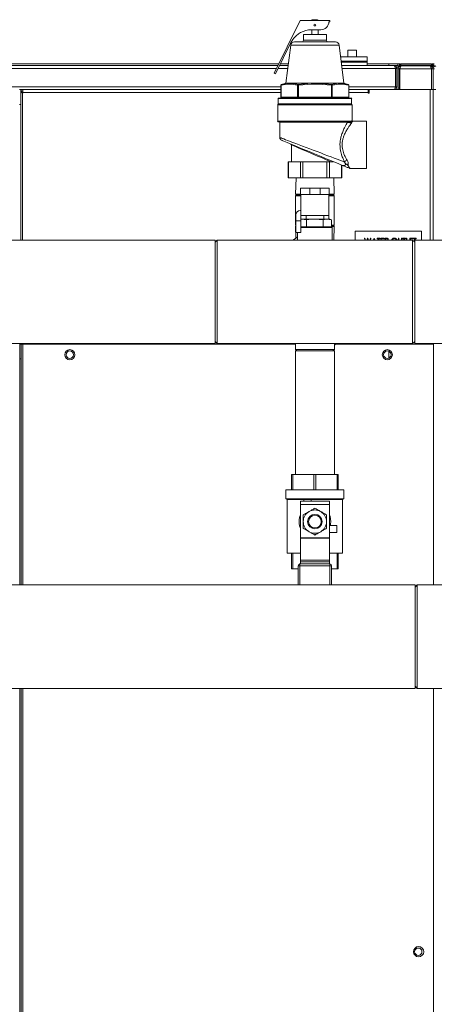
# Model space of a CAD drawing. Extents: x 1041.6 to 1067.6, y 117.2 to 133.6.
# Drawn here: x 1046.4 to 1047.3, y 121.1 to 123.2 of the extents above; entities that cross this region are included whole.
import ezdxf

# ---------------------------------------------------------------- set-up
doc = ezdxf.new("R2010")
doc.units = 0
doc.header["$MEASUREMENT"] = 0
doc.layers.get('0').update_dxf_attribs({"linetype": 'CONTINUOUS'})

msp = doc.modelspace()

# ---------------------------------------------------------------- linework, layer by layer
at = {"color": 7, "linetype": 'Continuous', "lineweight": 15}
for p, q in [((1046.9353, 123.0736), (1046.9903, 123.1845)), ((1046.9903, 123.1845), (1047.0526, 123.1845)), ((1047.0158, 123.1865), (1047.0145, 123.1853)), ((1047.0145, 123.1853), (1047.0145, 123.1845)), ((1047.0281, 123.1853), (1047.0145, 123.1853)), ((1047.0158, 123.1865), (1047.0269, 123.1865)), ((1047.0281, 123.1853), (1047.0269, 123.1865)), ((1047.0281, 123.1845), (1047.0281, 123.1853)), ((1047.0526, 123.1823), (1047.051, 123.1823)), ((1047.0526, 123.1845), (1047.0526, 123.1823)), ((1046.997, 123.1553), (1046.997, 123.1434)), ((1046.997, 123.1553), (1047.0457, 123.1553)), ((1047.0339, 123.1651), (1047.0137, 123.1651)), ((1047.0145, 123.1651), (1047.0145, 123.1553)), ((1047.0281, 123.1553), (1047.0281, 123.1651)), ((1047.0457, 123.1434), (1047.0457, 123.1553)), ((1046.9381, 123.0722), (1046.9707, 123.138)), ((1046.9701, 123.1328), (1046.9598, 123.0522)), ((1046.9743, 123.1436), (1046.9707, 123.138)), ((1046.9779, 123.1397), (1047.0648, 123.1397)), ((1047.0829, 123.0522), (1047.0725, 123.1328)), ((1047.1316, 123.1081), (1047.0757, 123.1081)), ((1047.0913, 123.1222), (1047.0913, 123.1081)), ((1047.0913, 123.1222), (1047.1095, 123.1222)), ((1047.1095, 123.1081), (1047.1095, 123.1222)), ((1047.1316, 123.0988), (1047.1316, 123.1081)), ((1045.5979, 123.0894), (1046.9432, 123.0894)), ((1046.9431, 123.0894), (1045.604, 123.0894)), ((1045.7085, 123.0934), (1046.9451, 123.0934)), ((1046.9645, 123.0894), (1046.9466, 123.0894)), ((1046.9466, 123.0894), (1046.9645, 123.0894)), ((1046.9486, 123.0934), (1046.9651, 123.0934)), ((1047.1316, 123.0968), (1047.0772, 123.0968)), ((1047.1887, 123.0894), (1047.0781, 123.0894)), ((1047.0781, 123.0894), (1047.1948, 123.0894)), ((1047.1316, 123.0987), (1047.1316, 123.0988)), ((1047.1316, 123.0968), (1047.1316, 123.0987)), ((1047.1316, 123.0894), (1047.1316, 123.0968)), ((1047.1776, 123.0931), (1047.1316, 123.0931)), ((1047.1967, 123.0931), (1047.1776, 123.0931)), ((1047.1916, 123.0449), (1047.1916, 123.0833)), ((1047.1918, 123.0833), (1047.1918, 123.0449)), ((1047.1948, 123.0833), (1047.1918, 123.0833)), ((1047.1967, 123.0894), (1047.1948, 123.0894)), ((1047.1948, 123.0833), (1047.1948, 123.0449)), ((1047.1967, 123.0931), (1047.2004, 123.0931)), ((1047.1967, 123.0931), (1047.1967, 123.0889)), ((1047.1974, 123.0826), (1047.1974, 123.0887)), ((1047.1974, 123.0887), (1047.2035, 123.0887)), ((1047.2004, 123.0826), (1047.1974, 123.0826)), ((1047.1974, 123.0419), (1047.1974, 123.0826)), ((1047.2, 123.0903), (1047.203, 123.0903)), ((1047.2, 123.0903), (1047.2, 123.0899)), ((1047.2, 123.0887), (1047.2, 123.0899)), ((1047.2004, 123.0918), (1047.2004, 123.0931)), ((1047.2017, 123.0931), (1047.2004, 123.0931)), ((1047.2004, 123.0419), (1047.2004, 123.0826)), ((1047.201, 123.0826), (1047.201, 123.0387)), ((1047.201, 123.0826), (1047.2677, 123.0826)), ((1047.2031, 123.0904), (1047.203, 123.0903)), ((1047.203, 123.0903), (1047.203, 123.09)), ((1047.2031, 123.0934), (1047.2031, 123.0904)), ((1047.2031, 123.0934), (1047.2679, 123.0934)), ((1047.2031, 123.0904), (1047.2679, 123.0904)), ((1047.2679, 123.09), (1047.2031, 123.09)), ((1047.2035, 123.0887), (1047.2652, 123.0887)), ((1047.2677, 123.0826), (1047.2677, 123.0387)), ((1047.2679, 123.0934), (1047.2679, 123.0904)), ((1047.2679, 123.0904), (1047.268, 123.0903)), ((1047.268, 123.0903), (1047.2679, 123.09)), ((1047.268, 123.0903), (1047.271, 123.0903)), ((1047.2683, 123.0826), (1047.2713, 123.0826)), ((1047.2683, 123.0387), (1047.2683, 123.0826)), ((1047.2713, 123.0931), (1047.2692, 123.0931)), ((1047.271, 123.0903), (1047.271, 123.0826)), ((1047.274, 123.0903), (1047.271, 123.0903)), ((1047.271, 123.0828), (1047.271, 123.0903)), ((1047.2713, 123.0918), (1047.2713, 123.0931)), ((1047.2727, 123.0931), (1047.2713, 123.0931)), ((1047.2743, 123.0826), (1047.2713, 123.0826)), ((1047.2713, 123.0387), (1047.2713, 123.0826)), ((1047.274, 123.0903), (1047.274, 123.0904)), ((1047.274, 123.09), (1047.274, 123.0903)), ((1046.9381, 123.0722), (1046.9353, 123.0736)), ((1046.9495, 123.048), (1046.9495, 123.0228)), ((1046.9634, 123.0503), (1046.9497, 123.048)), ((1046.9497, 123.048), (1046.9497, 123.0228)), ((1046.9598, 123.0522), (1046.9508, 123.0498)), ((1046.9508, 123.0498), (1046.9646, 123.0522)), ((1046.9598, 123.0522), (1046.9646, 123.0522)), ((1046.9646, 123.0522), (1046.9722, 123.0522)), ((1046.9847, 123.048), (1046.971, 123.0503)), ((1046.9722, 123.0522), (1047.0137, 123.0522)), ((1046.9847, 123.0228), (1046.9847, 123.048)), ((1046.9863, 123.048), (1046.9847, 123.048)), ((1046.9861, 123.0498), (1047.0137, 123.0522)), ((1047.0138, 123.0503), (1046.9863, 123.048)), ((1046.9863, 123.048), (1046.9863, 123.0228)), ((1047.0137, 123.0522), (1047.0289, 123.0522)), ((1047.0289, 123.0503), (1047.0289, 123.0522)), ((1047.0289, 123.0522), (1047.0705, 123.0522)), ((1047.0563, 123.048), (1047.0289, 123.0503)), ((1047.0563, 123.048), (1047.0566, 123.0498)), ((1047.0563, 123.0228), (1047.0563, 123.048)), ((1047.058, 123.048), (1047.0563, 123.048)), ((1047.0566, 123.0498), (1047.0705, 123.0522)), ((1047.0717, 123.0503), (1047.058, 123.048)), ((1047.058, 123.048), (1047.058, 123.0228)), ((1047.0705, 123.0522), (1047.0781, 123.0522)), ((1047.0781, 123.0522), (1047.0829, 123.0522)), ((1047.093, 123.048), (1047.0792, 123.0503)), ((1047.0918, 123.0498), (1047.0829, 123.0522)), ((1047.093, 123.0228), (1047.093, 123.048)), ((1047.0932, 123.0228), (1047.0932, 123.048)), ((1047.1948, 123.0449), (1047.1918, 123.0449)), ((1047.1974, 123.0419), (1047.2004, 123.0419)), ((1046.3963, 123.0387), (1046.3993, 123.0387)), ((1046.3993, 123.0387), (1046.3993, 123.0075)), ((1046.4032, 123.0387), (1046.3993, 123.0387)), ((1046.4, 123.0358), (1046.4032, 123.0358)), ((1046.4032, 123.0311), (1046.4024, 123.0311)), ((1046.4032, 123.0326), (1046.4032, 123.0387)), ((1046.9495, 123.0387), (1046.4032, 123.0387)), ((1046.4032, 123.0326), (1046.4032, 123.0311)), ((1046.9448, 123.0209), (1047.0979, 123.0209)), ((1046.9497, 123.0228), (1046.9847, 123.0228)), ((1046.9863, 123.0228), (1046.9847, 123.0228)), ((1046.9863, 123.0209), (1046.9863, 123.0228)), ((1046.9863, 123.0228), (1047.0563, 123.0228)), ((1047.058, 123.0228), (1047.0563, 123.0228)), ((1047.0563, 123.0228), (1047.0563, 123.0209)), ((1047.058, 123.0228), (1047.093, 123.0228)), ((1047.1343, 123.0387), (1047.0932, 123.0387)), ((1047.1343, 123.0387), (1047.1343, 123.0326)), ((1047.1349, 123.0387), (1047.1343, 123.0387)), ((1047.1343, 123.0358), (1047.1349, 123.0358)), ((1047.1343, 123.0311), (1047.1343, 123.0326)), ((1047.1358, 123.0311), (1047.1343, 123.0311)), ((1047.1358, 123.0387), (1047.1349, 123.0387)), ((1047.1349, 123.0358), (1047.1349, 123.0387)), ((1047.1358, 123.0358), (1047.1349, 123.0358)), ((1047.1358, 123.0387), (1047.1358, 123.0311)), ((1047.1358, 123.0387), (1047.2652, 123.0387)), ((1047.1887, 123.0387), (1047.1887, 123.0388)), ((1047.2652, 123.0387), (1047.2713, 123.0387)), ((1047.2713, 123.0387), (1047.2774, 123.0387)), ((1047.2713, 122.7209), (1047.2713, 123.0387)), ((1046.3993, 123.0075), (1046.3963, 123.0075)), ((1046.3993, 123.0075), (1046.3993, 122.7209)), ((1046.9426, 123.0065), (1046.9426, 122.9722)), ((1046.9435, 123.0197), (1046.9435, 123.0084)), ((1046.9435, 123.0084), (1047.0991, 123.0084)), ((1047.0991, 123.0084), (1047.0991, 123.0197)), ((1047.1001, 122.9734), (1047.1001, 123.0065)), ((1047.096, 122.9709), (1046.9438, 122.9709)), ((1046.9471, 122.9697), (1046.9471, 122.9376)), ((1047.1018, 122.9722), (1047.1012, 122.9722)), ((1047.1307, 122.9722), (1047.1018, 122.9722)), ((1047.1307, 122.9222), (1047.1307, 122.9722)), ((1046.9716, 122.922), (1046.9716, 122.8862)), ((1047.1307, 122.8722), (1047.1307, 122.9222)), ((1046.9646, 122.8862), (1046.9646, 122.8522)), ((1046.9646, 122.8862), (1046.9654, 122.8862)), ((1046.9654, 122.8862), (1046.9654, 122.8522)), ((1046.9907, 122.8862), (1046.9654, 122.8862)), ((1046.9907, 122.8522), (1046.9907, 122.8862)), ((1046.9907, 122.8862), (1046.9961, 122.8862)), ((1046.9961, 122.8862), (1046.9961, 122.8522)), ((1047.0466, 122.8862), (1046.9961, 122.8862)), ((1047.0466, 122.8522), (1047.0466, 122.8862)), ((1047.0466, 122.8862), (1047.052, 122.8862)), ((1047.052, 122.8862), (1047.052, 122.8522)), ((1047.0603, 122.8862), (1047.052, 122.8862)), ((1047.0773, 122.8522), (1047.0773, 122.8797)), ((1047.0781, 122.8522), (1047.0781, 122.8794)), ((1047.0871, 122.8816), (1047.0841, 122.8858)), ((1047.0956, 122.8722), (1047.1307, 122.8722)), ((1046.9654, 122.8522), (1046.9646, 122.8522)), ((1046.9907, 122.8522), (1046.9654, 122.8522)), ((1046.9814, 122.8522), (1046.9803, 122.8176)), ((1046.9961, 122.8522), (1046.9907, 122.8522)), ((1047.0466, 122.8522), (1046.9961, 122.8522)), ((1047.052, 122.8522), (1047.0466, 122.8522)), ((1047.0773, 122.8522), (1047.052, 122.8522)), ((1047.0624, 122.8176), (1047.0613, 122.8522)), ((1047.0781, 122.8522), (1047.0773, 122.8522)), ((1046.9813, 122.8166), (1046.9802, 122.8143)), ((1046.9802, 122.8143), (1046.9802, 122.7525)), ((1046.9802, 122.8143), (1046.9916, 122.8143)), ((1046.9803, 122.8176), (1046.9813, 122.8166)), ((1046.991, 122.8176), (1046.9803, 122.8176)), ((1046.9813, 122.8166), (1046.9916, 122.8166)), ((1046.991, 122.8303), (1047.0104, 122.8303)), ((1046.991, 122.8303), (1046.991, 122.8172)), ((1046.991, 122.8172), (1047.0104, 122.8172)), ((1046.9916, 122.7728), (1046.9916, 122.8172)), ((1047.0104, 122.8303), (1047.0104, 122.8172)), ((1047.0104, 122.8303), (1047.0323, 122.8303)), ((1047.0104, 122.8172), (1047.0323, 122.8172)), ((1047.0323, 122.8303), (1047.0323, 122.8172)), ((1047.0323, 122.8303), (1047.0516, 122.8303)), ((1047.0323, 122.8172), (1047.0516, 122.8172)), ((1047.051, 122.7728), (1047.051, 122.8172)), ((1047.051, 122.8166), (1047.0613, 122.8166)), ((1047.051, 122.8143), (1047.0624, 122.8143)), ((1047.0516, 122.8303), (1047.0516, 122.8172)), ((1047.0624, 122.8176), (1047.0516, 122.8176)), ((1047.0613, 122.8166), (1047.0624, 122.8176)), ((1047.0624, 122.8143), (1047.0613, 122.8166)), ((1047.0624, 122.7525), (1047.0624, 122.8143)), ((1046.981, 122.7612), (1046.981, 122.774)), ((1046.9904, 122.7834), (1046.9916, 122.7834)), ((1046.9916, 122.7728), (1047.051, 122.7728)), ((1046.9916, 122.7612), (1046.9916, 122.7728)), ((1047.0026, 122.7728), (1047.0026, 122.7647)), ((1047.0401, 122.7647), (1047.0401, 122.7728)), ((1047.051, 122.7728), (1047.051, 122.7647)), ((1046.9802, 122.7525), (1046.981, 122.7509)), ((1046.9802, 122.7525), (1046.981, 122.7525)), ((1046.981, 122.7499), (1046.9803, 122.7492)), ((1046.981, 122.7612), (1046.9916, 122.7612)), ((1046.981, 122.737), (1046.981, 122.7612)), ((1046.9916, 122.7647), (1046.9983, 122.7647)), ((1046.9916, 122.737), (1046.9916, 122.7612)), ((1046.9983, 122.7647), (1047.0144, 122.7647)), ((1047.0037, 122.7636), (1047.0144, 122.7647)), ((1047.0037, 122.7636), (1047.0037, 122.749)), ((1047.0144, 122.7647), (1047.0283, 122.7647)), ((1047.0283, 122.7647), (1047.0444, 122.7647)), ((1047.039, 122.7636), (1047.0444, 122.7647)), ((1047.039, 122.7636), (1047.039, 122.749)), ((1047.0444, 122.7647), (1047.0513, 122.7647)), ((1047.0513, 122.7647), (1047.0527, 122.7647)), ((1047.0567, 122.7636), (1047.0527, 122.7647)), ((1047.0567, 122.7636), (1047.0567, 122.749)), ((1047.0567, 122.7525), (1047.0624, 122.7525)), ((1047.0567, 122.7502), (1047.0613, 122.7502)), ((1047.0613, 122.7502), (1047.0624, 122.7525)), ((1047.0624, 122.7492), (1047.0613, 122.7502)), ((1046.9803, 122.7492), (1046.9811, 122.7249)), ((1046.9803, 122.7492), (1046.981, 122.7492)), ((1046.981, 122.737), (1046.9916, 122.737)), ((1046.9845, 122.737), (1046.9845, 122.7209)), ((1046.9916, 122.749), (1047.0033, 122.749)), ((1047.0033, 122.749), (1047.0037, 122.749)), ((1047.0037, 122.749), (1047.0044, 122.749)), ((1047.0044, 122.749), (1047.0383, 122.749)), ((1047.0383, 122.749), (1047.039, 122.749)), ((1047.039, 122.749), (1047.0394, 122.749)), ((1047.0394, 122.749), (1047.0563, 122.749)), ((1047.0563, 122.749), (1047.0567, 122.749)), ((1047.0567, 122.7492), (1047.0624, 122.7492)), ((1047.0582, 122.7209), (1047.0582, 122.7472)), ((1047.0615, 122.7209), (1047.0624, 122.7492)), ((1047.1066, 122.7395), (1047.1066, 122.7209)), ((1047.2472, 122.7395), (1047.1066, 122.7395)), ((1047.2472, 122.7209), (1047.2472, 122.7395)), ((1046.8101, 122.7209), (1045.3553, 122.7209)), ((1046.8146, 122.7209), (1046.8101, 122.7164)), ((1046.8101, 122.7209), (1046.8101, 122.5022)), ((1047.2281, 122.7209), (1046.8146, 122.7209)), ((1046.8146, 122.7209), (1046.8146, 122.5022)), ((1047.0588, 122.7209), (1047.0582, 122.7212)), ((1047.1261, 122.7249), (1047.1272, 122.7249)), ((1047.1272, 122.7209), (1047.1261, 122.7249)), ((1047.1272, 122.7249), (1047.1282, 122.7209)), ((1047.1313, 122.7209), (1047.1329, 122.7249)), ((1047.1329, 122.7221), (1047.1324, 122.7209)), ((1047.1329, 122.7249), (1047.133, 122.7249)), ((1047.1334, 122.7209), (1047.1329, 122.7221)), ((1047.133, 122.7249), (1047.1346, 122.7209)), ((1047.1376, 122.7209), (1047.1387, 122.7249)), ((1047.1397, 122.7249), (1047.1387, 122.7209)), ((1047.1387, 122.7249), (1047.1397, 122.7249)), ((1047.1446, 122.7209), (1047.1465, 122.7249)), ((1047.1465, 122.7226), (1047.1457, 122.7209)), ((1047.1465, 122.7249), (1047.1466, 122.7249)), ((1047.1473, 122.7209), (1047.1465, 122.7226)), ((1047.1466, 122.7249), (1047.1485, 122.7209)), ((1047.1528, 122.7249), (1047.1589, 122.7249)), ((1047.1528, 122.7237), (1047.1528, 122.7249)), ((1047.1553, 122.7237), (1047.1528, 122.7237)), ((1047.1553, 122.7209), (1047.1553, 122.7237)), ((1047.1564, 122.7237), (1047.1564, 122.7209)), ((1047.1589, 122.7237), (1047.1564, 122.7237)), ((1047.1589, 122.7249), (1047.1589, 122.7237)), ((1047.1607, 122.7249), (1047.1673, 122.7249)), ((1047.1607, 122.7209), (1047.1607, 122.7249)), ((1047.1673, 122.7237), (1047.1618, 122.7237)), ((1047.1618, 122.7237), (1047.1618, 122.7209)), ((1047.1673, 122.7249), (1047.1673, 122.7237)), ((1047.1694, 122.7209), (1047.1694, 122.7249)), ((1047.1694, 122.7249), (1047.1717, 122.7249)), ((1047.1705, 122.7237), (1047.1705, 122.7209)), ((1047.1726, 122.7237), (1047.1705, 122.7237)), ((1047.1755, 122.7209), (1047.1757, 122.7218)), ((1047.1767, 122.7218), (1047.1766, 122.7209)), ((1047.1979, 122.7249), (1047.1989, 122.7249)), ((1047.1979, 122.7209), (1047.1979, 122.7249)), ((1047.1989, 122.7249), (1047.1989, 122.7209)), ((1047.2043, 122.7249), (1047.2054, 122.7249)), ((1047.2043, 122.7209), (1047.2043, 122.7249)), ((1047.2054, 122.7249), (1047.2054, 122.7209)), ((1047.207, 122.7249), (1047.2132, 122.7249)), ((1047.207, 122.7237), (1047.207, 122.7249)), ((1047.2096, 122.7237), (1047.207, 122.7237)), ((1047.2096, 122.7209), (1047.2096, 122.7237)), ((1047.2106, 122.7237), (1047.2106, 122.7209)), ((1047.2132, 122.7237), (1047.2106, 122.7237)), ((1047.2132, 122.7249), (1047.2132, 122.7237)), ((1047.215, 122.7249), (1047.216, 122.7249)), ((1047.215, 122.7209), (1047.215, 122.7249)), ((1047.216, 122.7249), (1047.216, 122.7209)), ((1047.2224, 122.7249), (1047.229, 122.7249)), ((1047.2224, 122.7209), (1047.2224, 122.7249)), ((1047.2235, 122.7237), (1047.2235, 122.7209)), ((1047.229, 122.7237), (1047.2235, 122.7237)), ((1047.2326, 122.7164), (1047.2281, 122.7209)), ((1047.2281, 122.5022), (1047.2281, 122.7209)), ((1047.2289, 122.7201), (1047.229, 122.7201)), ((1047.229, 122.7249), (1047.229, 122.7237)), ((1047.229, 122.7201), (1047.229, 122.72)), ((1047.2298, 122.7237), (1047.2298, 122.7249)), ((1047.2298, 122.7249), (1047.2359, 122.7249)), ((1047.2323, 122.7237), (1047.2298, 122.7237)), ((1047.2323, 122.7167), (1047.2323, 122.7237)), ((1048.5601, 122.7209), (1047.2326, 122.7209)), ((1047.2326, 122.7209), (1047.2326, 122.5022)), ((1047.2359, 122.7237), (1047.2334, 122.7237)), ((1047.2334, 122.7237), (1047.2334, 122.7209)), ((1047.2359, 122.7249), (1047.2359, 122.7237)), ((1045.4585, 122.5022), (1046.8101, 122.5022)), ((1046.3971, 122.5012), (1046.4001, 122.5012)), ((1046.3971, 122.47), (1046.3971, 122.5012)), ((1046.4001, 122.5012), (1046.4001, 122.47)), ((1046.4032, 122.5012), (1046.4001, 122.5012)), ((1046.4032, 122.5012), (1046.4032, 122.5022)), ((1046.4032, 122.5012), (1046.9801, 122.5012)), ((1046.8101, 122.5067), (1046.8146, 122.5022)), ((1046.8146, 122.5022), (1047.2281, 122.5022)), ((1046.9159, 122.5012), (1046.9159, 122.5022)), ((1046.9801, 122.5022), (1046.9801, 122.4897)), ((1047.0626, 122.4897), (1047.0626, 122.5022)), ((1047.0626, 122.4989), (1047.0671, 122.5022)), ((1047.0658, 122.5012), (1047.2721, 122.5012)), ((1047.082, 122.5012), (1047.082, 122.5022)), ((1047.1268, 122.5022), (1047.1268, 122.5012)), ((1047.2281, 122.5022), (1047.2326, 122.5067)), ((1047.2326, 122.5022), (1048.5601, 122.5022)), ((1047.2646, 122.5012), (1047.2646, 122.5022)), ((1047.2654, 122.5012), (1047.2654, 122.5022)), ((1047.2683, 122.5012), (1047.2683, 122.5022)), ((1047.271, 122.5022), (1047.271, 122.5012)), ((1047.2713, 122.5012), (1047.2713, 122.5022)), ((1047.2721, 121.9923), (1047.2721, 122.5012)), ((1046.9801, 122.4897), (1046.9833, 122.4865)), ((1046.9801, 122.4897), (1047.0626, 122.4897)), ((1046.9801, 122.4865), (1046.9801, 122.2257)), ((1046.9801, 122.4865), (1047.0626, 122.4865)), ((1047.0594, 122.4865), (1047.0626, 122.4897)), ((1047.0626, 122.2257), (1047.0626, 122.4865)), ((1046.4001, 122.47), (1046.3971, 122.47)), ((1046.3971, 121.9923), (1046.3971, 122.47)), ((1046.4001, 121.9923), (1046.4001, 122.47)), ((1046.9721, 122.2257), (1046.9721, 122.1931)), ((1046.9744, 122.2257), (1046.9721, 122.2257)), ((1046.9744, 122.1931), (1046.9744, 122.2257)), ((1046.9744, 122.2257), (1047.0191, 122.2257)), ((1047.0191, 122.2257), (1047.0191, 122.1931)), ((1047.0236, 122.2257), (1047.0191, 122.2257)), ((1047.0236, 122.1931), (1047.0236, 122.2257)), ((1047.0236, 122.2257), (1047.0683, 122.2257)), ((1047.0683, 122.2257), (1047.0683, 122.1931)), ((1047.0705, 122.2257), (1047.0683, 122.2257)), ((1047.0705, 122.1931), (1047.0705, 122.2257)), ((1046.9599, 122.1931), (1046.9599, 122.174)), ((1047.0828, 122.1931), (1046.9599, 122.1931)), ((1047.0828, 122.174), (1047.0828, 122.1931)), ((1047.0828, 122.174), (1046.9599, 122.174)), ((1046.9616, 122.174), (1046.9628, 122.1728)), ((1046.9628, 122.1728), (1046.9628, 122.059)), ((1047.0799, 122.1728), (1046.9628, 122.1728)), ((1046.9906, 122.1693), (1047.0521, 122.1693)), ((1046.9906, 122.1624), (1046.9906, 122.1693)), ((1046.998, 122.1724), (1047.0133, 122.1724)), ((1046.998, 122.1724), (1046.998, 122.1693)), ((1047.0133, 122.1724), (1047.0133, 122.1693)), ((1047.0521, 122.1693), (1047.0521, 122.1624)), ((1047.0799, 122.1728), (1047.0811, 122.174)), ((1047.0799, 122.059), (1047.0799, 122.1728)), ((1047.0521, 122.1624), (1046.9906, 122.1624)), ((1046.9906, 122.0916), (1046.9906, 122.1624)), ((1047.0521, 122.0916), (1047.0521, 122.1624)), ((1047.0677, 122.118), (1047.0521, 122.118)), ((1047.0677, 122.1027), (1047.0677, 122.118)), ((1046.9906, 122.0916), (1047.0521, 122.0916)), ((1046.9906, 122.0913), (1046.9906, 122.0916)), ((1047.0521, 122.0913), (1046.9906, 122.0913)), ((1046.9906, 122.0442), (1046.9906, 122.0913)), ((1047.0677, 122.1027), (1047.0521, 122.1027)), ((1047.0521, 122.0916), (1047.0521, 122.0913)), ((1047.0521, 122.0442), (1047.0521, 122.0913)), ((1046.9906, 122.059), (1046.9628, 122.059)), ((1046.9721, 122.059), (1046.9721, 122.0264)), ((1046.9744, 122.0264), (1046.9744, 122.059)), ((1046.9906, 122.0442), (1047.0521, 122.0442)), ((1046.9906, 122.041), (1046.9906, 122.0442)), ((1047.0799, 122.059), (1047.0521, 122.059)), ((1047.0521, 122.0442), (1047.0521, 122.041)), ((1047.0683, 122.059), (1047.0683, 122.0264)), ((1047.0705, 122.0264), (1047.0705, 122.059)), ((1046.9744, 122.0264), (1046.9721, 122.0264)), ((1046.9859, 122.0264), (1046.9744, 122.0264)), ((1046.9859, 121.9923), (1046.9859, 122.0327)), ((1046.9897, 122.0327), (1046.9859, 122.0327)), ((1046.9897, 122.0365), (1047.053, 122.0365)), ((1046.9897, 122.0365), (1046.9897, 122.0327)), ((1047.053, 122.0327), (1046.9897, 122.0327)), ((1046.9906, 122.0365), (1046.9906, 122.041)), ((1047.0521, 122.041), (1046.9906, 122.041)), ((1047.0521, 122.0365), (1047.0521, 122.041)), ((1047.053, 122.0365), (1047.053, 122.0327)), ((1047.0568, 122.0327), (1047.053, 122.0327)), ((1047.0568, 122.0327), (1047.0568, 121.9923)), ((1047.0683, 122.0264), (1047.0568, 122.0264)), ((1047.0705, 122.0264), (1047.0683, 122.0264)), ((1047.2332, 121.9923), (1045.9057, 121.9923)), ((1047.2377, 121.9923), (1047.2332, 121.9878)), ((1047.2332, 121.9923), (1047.2332, 121.7736)), ((1047.6512, 121.9923), (1047.2377, 121.9923)), ((1047.2377, 121.9923), (1047.2377, 121.7736)), ((1045.9057, 121.7736), (1047.2332, 121.7736)), ((1046.3971, 119.9645), (1046.3971, 121.7736)), ((1046.4001, 119.9645), (1046.4001, 121.7736)), ((1047.2332, 121.7781), (1047.2377, 121.7736)), ((1047.2377, 121.7736), (1047.3925, 121.7736)), ((1047.2721, 120.2683), (1047.2721, 121.7736))]:
    msp.add_line(p, q, dxfattribs=at)
at = {"color": 8, "linetype": 'Continuous', "lineweight": 15}
for p, q in [((1047.0213, 123.1328), (1046.9701, 123.1328)), ((1046.997, 123.1434), (1047.0457, 123.1434)), ((1047.0725, 123.1328), (1047.0213, 123.1328)), ((1046.9401, 123.0833), (1045.6011, 123.0833)), ((1046.9638, 123.0833), (1046.9436, 123.0833)), ((1047.1316, 123.0988), (1047.0769, 123.0988)), ((1047.1316, 123.0987), (1047.0769, 123.0987)), ((1047.1916, 123.0833), (1047.0789, 123.0833)), ((1047.1776, 123.0894), (1047.1776, 123.0931)), ((1047.1946, 123.0846), (1047.1974, 123.0846)), ((1047.2031, 123.0887), (1047.2031, 123.09)), ((1047.2679, 123.0881), (1047.2679, 123.09)), ((1046.9495, 123.0449), (1045.6011, 123.0449)), ((1046.9497, 123.048), (1046.9495, 123.048)), ((1047.0932, 123.048), (1047.093, 123.048)), ((1047.1916, 123.0449), (1047.0932, 123.0449)), ((1046.4024, 122.7209), (1046.4024, 123.0311)), ((1046.9495, 123.0326), (1046.4032, 123.0326)), ((1046.9497, 123.0228), (1046.9495, 123.0228)), ((1047.0932, 123.0228), (1047.093, 123.0228)), ((1047.1343, 123.0326), (1047.0932, 123.0326)), ((1047.2652, 122.7209), (1047.2652, 123.0387)), ((1047.1001, 123.0065), (1046.9426, 123.0065)), ((1047.0991, 123.0197), (1046.9435, 123.0197)), ((1046.9426, 122.9722), (1047.0993, 122.9722)), ((1047.0902, 122.9697), (1046.9471, 122.9697)), ((1047.1011, 122.9721), (1047.1005, 122.9709)), ((1047.0582, 122.7472), (1046.9916, 122.7472)), ((1046.4032, 121.9923), (1046.4032, 122.5012)), ((1046.8111, 122.5057), (1046.8101, 122.5057)), ((1046.8126, 122.5041), (1046.8101, 122.5041)), ((1047.2326, 122.5041), (1047.23, 122.5041)), ((1047.2326, 122.5057), (1047.2316, 122.5057)), ((1047.1776, 122.4715), (1047.1776, 122.486)), ((1046.9897, 122.0327), (1046.9897, 121.9923)), ((1047.053, 121.9923), (1047.053, 122.0327)), ((1046.4032, 119.9479), (1046.4032, 121.7736))]:
    msp.add_line(p, q, dxfattribs=at)
at = {"color": 7, "linetype": 'Continuous', "lineweight": 15, "flags": 128}
for points in [[(1046.9863, 123.048), (1046.9863, 123.0483), (1046.9863, 123.0486), (1046.9862, 123.0489), (1046.9862, 123.0491), (1046.9861, 123.0493), (1046.9861, 123.0495), (1046.9861, 123.0497), (1046.9861, 123.0498)], [(1047.0138, 123.0503), (1047.0138, 123.0507), (1047.0138, 123.051), (1047.0138, 123.0512), (1047.0138, 123.0515), (1047.0138, 123.0517), (1047.0137, 123.0519), (1047.0137, 123.0521), (1047.0137, 123.0522)], [(1047.0799, 122.8786), (1047.0763, 122.8801), (1047.072, 122.8819), (1047.067, 122.8839), (1047.0615, 122.8862), (1047.0554, 122.8887), (1047.0489, 122.8914), (1047.0421, 122.8942), (1047.0349, 122.8972), (1047.0276, 122.9002), (1047.0202, 122.9033), (1047.0127, 122.9063), (1047.0054, 122.9094), (1046.9982, 122.9123), (1046.9912, 122.9152), (1046.9846, 122.9179), (1046.9784, 122.9205), (1046.9727, 122.9229), (1046.9675, 122.925), (1046.963, 122.9269), (1046.9591, 122.9285), (1046.9559, 122.9298), (1046.9535, 122.9308), (1046.9519, 122.9314), (1046.9511, 122.9318), (1046.951, 122.9318)]]:
    msp.add_lwpolyline(points, dxfattribs=at)
at = {"color": 8, "linetype": 'Continuous', "lineweight": 15, "flags": 128}
for points in [[(1046.9471, 122.9376), (1046.9472, 122.9375), (1046.948, 122.9372), (1046.9497, 122.9366), (1046.9521, 122.9357), (1046.9553, 122.9345), (1046.9592, 122.933), (1046.9638, 122.9313), (1046.9691, 122.9293), (1046.9749, 122.9271), (1046.9812, 122.9247), (1046.988, 122.9221), (1046.9952, 122.9194), (1047.0026, 122.9166), (1047.0103, 122.9137), (1047.018, 122.9108), (1047.0258, 122.9078), (1047.0336, 122.9049), (1047.0412, 122.902), (1047.0486, 122.8992), (1047.0557, 122.8966), (1047.0624, 122.894), (1047.0687, 122.8916), (1047.0744, 122.8895), (1047.0796, 122.8875), (1047.0841, 122.8858)], [(1047.0554, 122.8862), (1047.0505, 122.8883), (1047.045, 122.8906), (1047.0392, 122.8931), (1047.0331, 122.8957), (1047.0268, 122.8984), (1047.0204, 122.9012), (1047.014, 122.9039), (1047.0077, 122.9066), (1047.0016, 122.9092), (1046.9959, 122.9116), (1046.9906, 122.9139), (1046.9859, 122.9159), (1046.9817, 122.9177), (1046.9781, 122.9192), (1046.9753, 122.9204), (1046.9733, 122.9213), (1046.9721, 122.9218), (1046.9716, 122.922)]]:
    msp.add_lwpolyline(points, dxfattribs=at)
at = {"color": 7, "linetype": 'Continuous', "lineweight": 15}
for centre, radius in [((1047.0213, 123.1752), 0.00188), ((1046.5027, 122.4787), 0.0107), ((1046.5027, 122.4787), 0.00781), ((1047.1746, 122.4787), 0.0107), ((1047.1746, 122.4787), 0.00781), ((1047.0213, 122.126), 0.0153), ((1047.0213, 122.126), 0.0135), ((1047.2408, 121.2172), 0.0108), ((1047.2401, 121.2172), 0.00781)]:
    msp.add_circle(centre, radius, dxfattribs=at)
for centre, radius, start, end in [((1047.0339, 123.1823), 0.0171, 270, 0.1581), ((1047.0137, 123.1183), 0.0469, 90, 147.2852), ((1046.9779, 123.1318), 0.00781, 90, 172.67), ((1046.9932, 123.1434), 0.00375, 270, 0), ((1047.0495, 123.1434), 0.00375, 180, 270), ((1047.0648, 123.1318), 0.00781, 7.33, 90), ((1047.1887, 123.0833), 0.00611, 0, 90), ((1047.1887, 123.0833), 0.00312, 0, 25.214), ((1047.2031, 123.0903), 0.00306, 90, 180), ((1047.2679, 123.0903), 0.00306, 0, 90), ((1047.274, 123.0903), 0.00306, 90, 180), ((1046.9513, 123.048), 0.00187, 105, 180), ((1046.9514, 123.0482), 0.00169, 108.4438, 187.2357), ((1046.9652, 123.0505), 0.00181, 110.405, 183.5616), ((1046.9729, 123.0504), 0.00189, 110.1031, 181.2414), ((1046.9867, 123.0479), 0.00198, 107.5043, 177.8291), ((1047.056, 123.0479), 0.00198, 2.1709, 72.4957), ((1047.0698, 123.0504), 0.00189, 358.7586, 69.8969), ((1047.0774, 123.0505), 0.00181, 356.4384, 69.595), ((1047.0913, 123.048), 0.00187, 0, 75), ((1047.0913, 123.0482), 0.00169, 352.7643, 71.5562), ((1047.1887, 123.0449), 0.00611, 270, 0), ((1047.1887, 123.0449), 0.00312, 332.7313, 0), ((1047.1943, 123.0419), 0.00312, 270, 0), ((1047.1943, 123.0419), 0.00611, 329.253, 0), ((1046.9448, 123.0197), 0.00125, 90, 180), ((1046.9476, 123.0228), 0.00188, 270, 0), ((1046.9479, 123.0227), 0.00176, 274.4056, 3.8141), ((1046.983, 123.0227), 0.00176, 274.4056, 3.8141), ((1047.0597, 123.0227), 0.00176, 176.1859, 265.5944), ((1047.0947, 123.0227), 0.00176, 176.1859, 265.5944), ((1047.0951, 123.0228), 0.00187, 180, 270), ((1047.0979, 123.0197), 0.00125, 0, 90), ((1046.9445, 123.0065), 0.00188, 90, 180), ((1047.0982, 123.0065), 0.00188, 0, 90), ((1046.9438, 122.9722), 0.00125, 180, 270), ((1046.9459, 122.9697), 0.00125, 0, 90), ((1047.0914, 122.9697), 0.00121, 92.2371, 182.0721), ((1047.0964, 122.9696), 0.00135, 108.1154, 221.0651), ((1047.1006, 122.9722), 0.00128, 182.5135, 264.9549), ((1046.9534, 122.9376), 0.00625, 181.8867, 247.58), ((1046.9698, 122.922), 0.00188, 357.8943, 67.58), ((1047.0819, 122.8841), 0.00581, 250.8037, 334.4547), ((1047.0919, 122.881), 0.00919, 106.1525, 148.59), ((1046.9904, 122.774), 0.00938, 90, 180), ((1047.0563, 122.7472), 0.00188, 0, 90), ((1047.0213, 122.126), 0.0246, 120, 180), ((1047.0213, 122.126), 0.0246, 60, 120), ((1047.0213, 122.126), 0.0246, 0, 60), ((1047.0213, 122.126), 0.0246, 180, 240), ((1047.0213, 122.126), 0.0246, 300, 0), ((1047.0213, 122.126), 0.0246, 240, 300), ((1046.9897, 122.0327), 0.00375, 90, 180), ((1047.053, 122.0327), 0.00375, 0, 90)]:
    msp.add_arc(centre, radius, start, end, dxfattribs=at)
for centre, major_axis, ratio, start_param, end_param in [((1047.1887, 123.0833), (0, 0.00611), 0.475097, 4.712389, 6.283185), ((1047.2031, 123.0899), (0.00306, 0), 0.020408, 1.570796, 3.141593), ((1047.2679, 123.0903), (0.00306, 0), 0.123899, 4.712389, 6.283185), ((1047.274, 123.0903), (0.00306, 0), 0.123899, 3.141593, 4.712389), ((1047.1884, 123.0449), (0, 0.00611), 0.511247, 3.141593, 4.712389)]:
    msp.add_ellipse(centre, major_axis=major_axis, ratio=ratio, start_param=start_param, end_param=end_param, dxfattribs=at)
for points, knots in [([(1047.1974, 123.0886), (1047.1969, 123.0889), (1047.1961, 123.0893), (1047.1952, 123.0894), (1047.1948, 123.0894), (1047.1948, 123.0894)], [0, 0, 0, 0, 0.559985, 0.993582, 1, 1, 1, 1]), ([(1047.2035, 123.0887), (1047.2027, 123.0886), (1047.2011, 123.0885), (1047.199, 123.087), (1047.1977, 123.085), (1047.1975, 123.0834), (1047.1974, 123.0826)], [0, 0, 0, 0, 0.254644, 0.509533, 0.764413, 1, 1, 1, 1]), ([(1047.2017, 123.0851), (1047.2013, 123.0848), (1047.2006, 123.0841), (1047.2005, 123.0832), (1047.2004, 123.0826)], [0, 0, 0, 0, 0.466024, 1, 1, 1, 1]), ([(1047.201, 123.0826), (1047.2012, 123.0834), (1047.2016, 123.085), (1047.2023, 123.0871), (1047.2029, 123.0885), (1047.2033, 123.0887), (1047.2035, 123.0887)], [0, 0, 0, 0, 0.250017, 0.500003, 0.749995, 1, 1, 1, 1]), ([(1047.2713, 123.0826), (1047.2712, 123.0834), (1047.2711, 123.085), (1047.2696, 123.0871), (1047.2676, 123.0885), (1047.266, 123.0887), (1047.2652, 123.0887)], [0, 0, 0, 0, 0.250011, 0.500003, 0.749989, 1, 1, 1, 1]), ([(1047.2652, 123.0887), (1047.2654, 123.0887), (1047.2658, 123.0885), (1047.2663, 123.0874), (1047.2669, 123.0858), (1047.2674, 123.0841), (1047.2676, 123.083), (1047.2677, 123.0826)], [0, 0, 0, 0, 0.221871, 0.443766, 0.665673, 0.887563, 1, 1, 1, 1]), ([(1047.2683, 123.0826), (1047.2683, 123.083), (1047.2682, 123.0838), (1047.2677, 123.0847), (1047.2672, 123.085), (1047.2671, 123.0851)], [0, 0, 0, 0, 0.421492, 0.843043, 1, 1, 1, 1]), ([(1047.2713, 123.0826), (1047.2714, 123.0834), (1047.2716, 123.085), (1047.273, 123.0871), (1047.275, 123.0885), (1047.2766, 123.0887), (1047.2774, 123.0887)], [0, 0, 0, 0, 0.250009, 0.499998, 0.749987, 1, 1, 1, 1]), ([(1046.971, 123.0503), (1046.9709, 123.0504), (1046.9684, 123.0505), (1046.9659, 123.0504), (1046.9634, 123.0503)], [0, 0, 0, 0, 0.029068, 1, 1, 1, 1]), ([(1046.9722, 123.0522), (1046.9725, 123.0521), (1046.9771, 123.0518), (1046.9818, 123.0508), (1046.9861, 123.0498)], [0, 0, 0, 0, 0.0647906, 1, 1, 1, 1]), ([(1047.0289, 123.0503), (1047.0287, 123.0504), (1047.0237, 123.0505), (1047.0187, 123.0504), (1047.0138, 123.0503)], [0, 0, 0, 0, 0.029072, 1, 1, 1, 1]), ([(1047.0289, 123.0522), (1047.0295, 123.0521), (1047.0388, 123.0518), (1047.048, 123.0508), (1047.0566, 123.0498)], [0, 0, 0, 0, 0.063213, 1, 1, 1, 1]), ([(1047.0792, 123.0503), (1047.0792, 123.0504), (1047.0766, 123.0505), (1047.0741, 123.0504), (1047.0717, 123.0503)], [0, 0, 0, 0, 0.029078, 1, 1, 1, 1]), ([(1047.0781, 123.0522), (1047.0784, 123.0521), (1047.083, 123.0518), (1047.0875, 123.0508), (1047.0918, 123.0498)], [0, 0, 0, 0, 0.064792, 1, 1, 1, 1]), ([(1046.4024, 123.0311), (1046.4019, 123.032), (1046.4007, 123.0339), (1046.3995, 123.0364), (1046.3994, 123.0381), (1046.3993, 123.0387)], [0, 0, 0, 0, 0.340943, 0.738781, 1, 1, 1, 1]), ([(1047.0841, 122.8858), (1047.083, 122.8881), (1047.0808, 122.8927), (1047.0781, 122.8999), (1047.0761, 122.9069), (1047.0748, 122.914), (1047.0742, 122.922), (1047.0747, 122.9299), (1047.076, 122.937), (1047.0781, 122.9443), (1047.081, 122.9521), (1047.0844, 122.9593), (1047.0876, 122.9652), (1047.0893, 122.9682), (1047.0902, 122.9697)], [0, 0, 0, 0, 0.092469, 0.1849, 0.254138, 0.323331, 0.409508, 0.495686, 0.564357, 0.633074, 0.736759, 0.840503, 0.920272, 1, 1, 1, 1]), ([(1047.0954, 122.9687), (1047.0953, 122.9687), (1047.0936, 122.9689), (1047.0917, 122.9692), (1047.0905, 122.9696), (1047.0902, 122.9697)], [0, 0, 0, 0, 0.026862, 0.72304, 1, 1, 1, 1]), ([(1047.0954, 122.9687), (1047.0959, 122.9687), (1047.0975, 122.9687), (1047.0996, 122.9698), (1047.1002, 122.9705), (1047.1005, 122.9709)], [0, 0, 0, 0, 0.188016, 0.561007, 1, 1, 1, 1]), ([(1047.0993, 122.9722), (1047.099, 122.972), (1047.0985, 122.9716), (1047.0972, 122.971), (1047.0963, 122.9709), (1047.096, 122.9709)], [0, 0, 0, 0, 0.457892, 0.827905, 1, 1, 1, 1]), ([(1047.1012, 122.9722), (1047.1011, 122.9722), (1047.1009, 122.9722), (1047.1006, 122.9724), (1047.1003, 122.9727), (1047.1001, 122.9731), (1047.1001, 122.9733), (1047.1001, 122.9734)], [0, 0, 0, 0, 0.127834, 0.386534, 0.63746, 0.837628, 1, 1, 1, 1]), ([(1047.0956, 122.8722), (1047.0955, 122.8722), (1047.0955, 122.8722), (1047.0951, 122.8724), (1047.0939, 122.8729), (1047.0909, 122.8741), (1047.0855, 122.8763), (1047.0818, 122.8778), (1047.0799, 122.8786)], [0, 0, 0, 0, 0.002378, 0.028134, 0.12061, 0.33935, 0.669756, 1, 1, 1, 1]), ([(1047.0913, 122.8787), (1047.0905, 122.8795), (1047.0893, 122.8809), (1047.0877, 122.8814), (1047.0871, 122.8816), (1047.0871, 122.8816)], [0, 0, 0, 0, 0.64066, 0.995123, 1, 1, 1, 1]), ([(1047.0894, 122.8899), (1047.09, 122.8888), (1047.0911, 122.8866), (1047.0922, 122.8829), (1047.0921, 122.8802), (1047.0914, 122.8789), (1047.0913, 122.8787)], [0, 0, 0, 0, 0.256712, 0.522129, 0.943037, 1, 1, 1, 1]), ([(1047.0956, 122.8722), (1047.0955, 122.8722), (1047.0954, 122.8724), (1047.0946, 122.8736), (1047.0932, 122.8756), (1047.092, 122.8777), (1047.0913, 122.8787)], [0, 0, 0, 0, 0.236838, 0.47907, 0.736684, 1, 1, 1, 1]), ([(1046.9983, 122.7647), (1046.9989, 122.7646), (1047.0007, 122.7643), (1047.0025, 122.7639), (1047.0037, 122.7636)], [0, 0, 0, 0, 0.328763, 1, 1, 1, 1]), ([(1047.0283, 122.7647), (1047.0297, 122.7646), (1047.0333, 122.7643), (1047.0369, 122.7639), (1047.039, 122.7636)], [0, 0, 0, 0, 0.394096, 1, 1, 1, 1]), ([(1047.0513, 122.7647), (1047.0519, 122.7646), (1047.0537, 122.7643), (1047.0555, 122.7639), (1047.0567, 122.7636)], [0, 0, 0, 0, 0.328763, 1, 1, 1, 1]), ([(1046.9845, 122.7274), (1046.9831, 122.7264), (1046.9802, 122.7243), (1046.9772, 122.7221), (1046.9756, 122.7209)], [0, 0, 0, 0, 0.454266, 1, 1, 1, 1]), ([(1047.1717, 122.7249), (1047.1722, 122.7249), (1047.1731, 122.7249), (1047.174, 122.7248), (1047.1744, 122.7247)], [0, 0, 0, 0, 0.5602317, 1, 1, 1, 1]), ([(1047.1757, 122.7218), (1047.1757, 122.7219), (1047.1757, 122.7223), (1047.1754, 122.7228), (1047.1751, 122.7231), (1047.1742, 122.7237), (1047.1733, 122.7237), (1047.1726, 122.7237)], [0, 0, 0, 0, 0.125306, 0.250589, 0.375921, 0.501271, 1, 1, 1, 1]), ([(1047.1744, 122.7247), (1047.1748, 122.7246), (1047.1755, 122.7244), (1047.1763, 122.7236), (1047.1767, 122.7227), (1047.1767, 122.7221), (1047.1767, 122.7218)], [0, 0, 0, 0, 0.279799, 0.559504, 0.779616, 1, 1, 1, 1]), ([(1047.1836, 122.7209), (1047.1836, 122.7212), (1047.1838, 122.7223), (1047.1851, 122.7237), (1047.1871, 122.725), (1047.1885, 122.7251), (1047.1893, 122.7252)], [0, 0, 0, 0, 0.095466, 0.446549, 0.723286, 1, 1, 1, 1]), ([(1047.1893, 122.724), (1047.1886, 122.7239), (1047.1871, 122.7237), (1047.1854, 122.7225), (1047.1849, 122.7214), (1047.1846, 122.7209)], [0, 0, 0, 0, 0.372508, 0.745138, 1, 1, 1, 1]), ([(1047.1893, 122.7252), (1047.1902, 122.7251), (1047.192, 122.7249), (1047.194, 122.7232), (1047.195, 122.7218), (1047.1952, 122.721), (1047.1952, 122.7209)], [0, 0, 0, 0, 0.347029, 0.693832, 0.966979, 1, 1, 1, 1]), ([(1047.194, 122.7209), (1047.194, 122.721), (1047.1938, 122.7218), (1047.1927, 122.7229), (1047.1911, 122.7238), (1047.1899, 122.7239), (1047.1893, 122.724)], [0, 0, 0, 0, 0.050157, 0.418477, 0.709345, 1, 1, 1, 1]), ([(1046.9967, 122.1402), (1046.9988, 122.1414), (1047.0028, 122.1437), (1047.007, 122.1461), (1047.009, 122.1473)], [0, 0, 0, 0, 0.496971, 1, 1, 1, 1]), ([(1047.009, 122.1473), (1047.011, 122.1484), (1047.0151, 122.1508), (1047.0192, 122.1532), (1047.0213, 122.1544)], [0, 0, 0, 0, 0.46177, 1, 1, 1, 1]), ([(1047.0213, 122.1544), (1047.0233, 122.1533), (1047.0274, 122.1509), (1047.0315, 122.1485), (1047.0336, 122.1473)], [0, 0, 0, 0, 0.496957, 1, 1, 1, 1]), ([(1047.0336, 122.1473), (1047.0355, 122.1462), (1047.0397, 122.1438), (1047.0437, 122.1415), (1047.0459, 122.1402)], [0, 0, 0, 0, 0.4617738, 1, 1, 1, 1]), ([(1046.9906, 122.1116), (1046.9906, 122.1116), (1046.9895, 122.1138), (1046.9884, 122.1187), (1046.9877, 122.126), (1046.9882, 122.1321), (1046.9893, 122.1368), (1046.99, 122.1393), (1046.9906, 122.1404), (1046.9906, 122.1405)], [0, 0, 0, 0, 0.004924, 0.254117, 0.498721, 0.743811, 0.86737, 0.993345, 1, 1, 1, 1]), ([(1046.9967, 122.126), (1046.9967, 122.1289), (1046.9967, 122.1337), (1046.9967, 122.1384), (1046.9967, 122.1402)], [0, 0, 0, 0, 0.598332, 1, 1, 1, 1]), ([(1046.9967, 122.1118), (1046.9967, 122.113), (1046.9967, 122.1177), (1046.9967, 122.1225), (1046.9967, 122.126)], [0, 0, 0, 0, 0.254984, 1, 1, 1, 1]), ([(1047.0459, 122.1402), (1047.0459, 122.1384), (1047.0459, 122.1337), (1047.0459, 122.1289), (1047.0459, 122.126)], [0, 0, 0, 0, 0.401668, 1, 1, 1, 1]), ([(1047.0459, 122.126), (1047.0459, 122.1225), (1047.0459, 122.1177), (1047.0459, 122.113), (1047.0459, 122.1118)], [0, 0, 0, 0, 0.745016, 1, 1, 1, 1]), ([(1047.0521, 122.1405), (1047.0521, 122.1405), (1047.0532, 122.1383), (1047.0543, 122.1334), (1047.055, 122.1261), (1047.0546, 122.1209), (1047.054, 122.1183), (1047.0539, 122.118)], [0, 0, 0, 0, 0.006145, 0.330191, 0.648353, 0.966716, 1, 1, 1, 1]), ([(1047.009, 122.1047), (1047.0071, 122.1058), (1047.003, 122.1082), (1046.9989, 122.1106), (1046.9967, 122.1118)], [0, 0, 0, 0, 0.4617738, 1, 1, 1, 1]), ([(1047.0213, 122.0976), (1047.0193, 122.0988), (1047.0153, 122.1011), (1047.0111, 122.1035), (1047.009, 122.1047)], [0, 0, 0, 0, 0.496957, 1, 1, 1, 1]), ([(1047.0336, 122.1047), (1047.0317, 122.1036), (1047.0276, 122.1012), (1047.0235, 122.0989), (1047.0213, 122.0976)], [0, 0, 0, 0, 0.46177, 1, 1, 1, 1]), ([(1047.0459, 122.1118), (1047.0439, 122.1107), (1047.0399, 122.1083), (1047.0357, 122.1059), (1047.0336, 122.1047)], [0, 0, 0, 0, 0.496971, 1, 1, 1, 1])]:
    msp.add_open_spline(points, degree=3, knots=knots, dxfattribs=at)
at = {"color": 8, "linetype": 'Continuous', "lineweight": 15}
for points, knots in [([(1047.1018, 122.9721), (1047.1017, 122.972), (1047.1016, 122.9719), (1047.1005, 122.9705), (1047.0987, 122.9682), (1047.0963, 122.965), (1047.0934, 122.9608), (1047.0899, 122.9554), (1047.0861, 122.9488), (1047.0828, 122.9417), (1047.0805, 122.9347), (1047.0791, 122.9281), (1047.0787, 122.9213), (1047.0793, 122.9147), (1047.0808, 122.9086), (1047.0829, 122.9023), (1047.0859, 122.8959), (1047.0882, 122.8919), (1047.0894, 122.8899)], [0, 0, 0, 0, 0.0515678, 0.1111299, 0.1707313, 0.2303783, 0.298071, 0.3657991, 0.4455498, 0.5252161, 0.5825728, 0.6398412, 0.6972069, 0.7545817, 0.8062678, 0.8580095, 0.928977, 1, 1, 1, 1]), ([(1047.0993, 122.9722), (1047.0993, 122.9722), (1047.0998, 122.9731), (1047.0999, 122.9732), (1047.1, 122.9734)], [0, 0, 0, 0, 0.089297, 1, 1, 1, 1])]:
    msp.add_open_spline(points, degree=3, knots=knots, dxfattribs=at)

doc.saveas('drawing.dxf')
